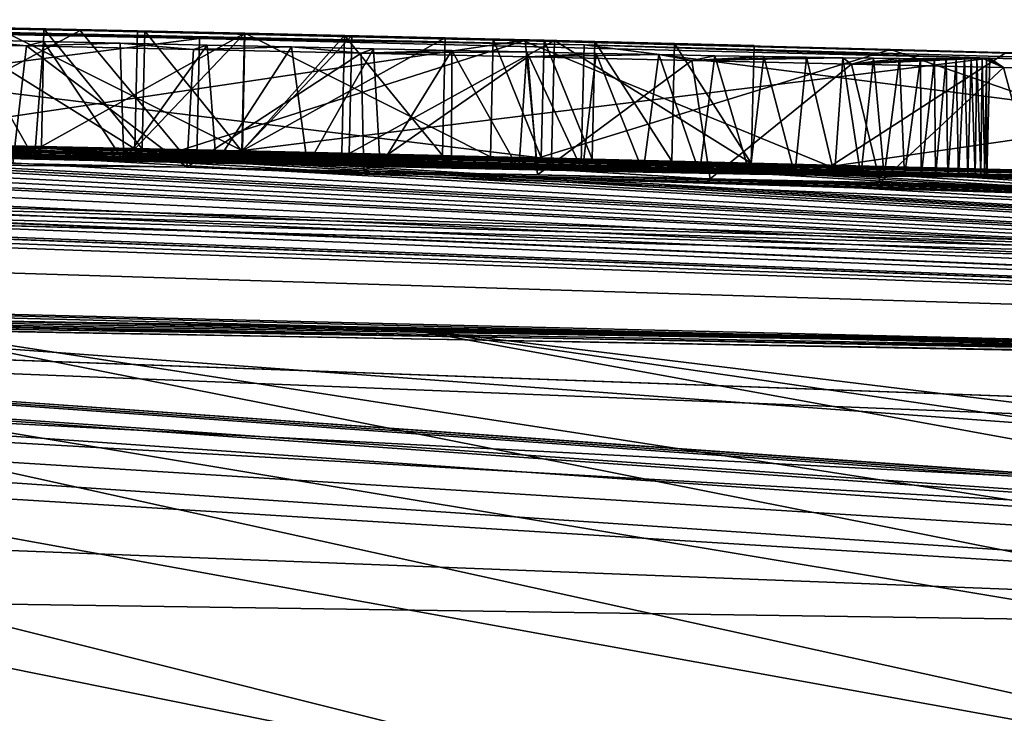
# Model space of a CAD drawing. Units: millimetres. Extents: x -24 to 24, y 0 to 157.
# Drawn here: x 3 to 4, y 156 to 157 of the extents above; entities that cross this region are included whole.
import ezdxf

# ---------------------------------------------------------------- set-up
doc = ezdxf.new("R2010")
doc.units = ezdxf.units.MM
doc.header["$LTSCALE"] = 65.185185
for name, color, linetype in [('111', 7, 'CONTINUOUS'), ('112', 7, 'CONTINUOUS'), ('120', 7, 'CONTINUOUS'), ('130', 7, 'CONTINUOUS'), ('131', 7, 'CONTINUOUS'), ('132', 7, 'CONTINUOUS'), ('133', 7, 'CONTINUOUS'), ('134', 7, 'CONTINUOUS'), ('137', 7, 'CONTINUOUS'), ('152', 7, 'CONTINUOUS'), ('153', 7, 'CONTINUOUS'), ('154', 7, 'CONTINUOUS'), ('211', 7, 'CONTINUOUS'), ('214', 7, 'CONTINUOUS'), ('215', 7, 'CONTINUOUS'), ('216', 7, 'CONTINUOUS'), ('217', 7, 'CONTINUOUS'), ('53', 7, 'CONTINUOUS'), ('56', 7, 'CONTINUOUS'), ('57', 7, 'CONTINUOUS'), ('64', 7, 'CONTINUOUS')]:
    doc.layers.add(name, color=color, linetype=linetype)

msp = doc.modelspace()

# ---------------------------------------------------------------- linework, layer by layer
at = {"layer": '111', "color": 7, "linetype": 'CONTINUOUS', "true_color": 0x646f7d}
for points in [[(3.1893, 156.49556, -0.00004), (2.67402, 156.50722, -0.00003), (3.16994, 156.49606, 0.05399), (3.1893, 156.49556, -0.00004)], [(2.74657, 156.50593, 0.96126), (2.78798, 156.50507, 1.16499), (2.8226, 156.50432, 1.06898), (2.74657, 156.50593, 0.96126)], [(2.89006, 156.50276, 0.56297), (2.74657, 156.50593, 0.96126), (2.8226, 156.50432, 1.06898), (2.89006, 156.50276, 0.56297)], [(2.78798, 156.50507, 1.16499), (2.96764, 156.50113, 1.16499), (2.8226, 156.50432, 1.06898), (2.78798, 156.50507, 1.16499)], [(2.8226, 156.50432, 1.06898), (2.96764, 156.50113, 1.16499), (2.96752, 156.50112, 1.06898), (2.8226, 156.50432, 1.06898)], [(2.89541, 156.5027, 0.86674), (2.89006, 156.50276, 0.56297), (2.8226, 156.50432, 1.06898), (2.89541, 156.5027, 0.86674)], [(2.96742, 156.50102, 0.56297), (2.89006, 156.50276, 0.56297), (2.96736, 156.50105, 0.6669), (2.96742, 156.50102, 0.56297)], [(2.96736, 156.50105, 0.6669), (2.89006, 156.50276, 0.56297), (2.89541, 156.5027, 0.86674), (2.96736, 156.50105, 0.6669)], [(3.03952, 156.49944, 0.86734), (2.96742, 156.50102, 0.56297), (2.96736, 156.50105, 0.6669), (3.03952, 156.49944, 0.86734)], [(3.04481, 156.49924, 0.56297), (2.96742, 156.50102, 0.56297), (3.03952, 156.49944, 0.86734), (3.04481, 156.49924, 0.56297)], [(2.96764, 156.50113, 1.16499), (3.1468, 156.49696, 1.16499), (2.96752, 156.50112, 1.06898), (2.96764, 156.50113, 1.16499)], [(3.1468, 156.49696, 1.16499), (3.11212, 156.49777, 1.06898), (2.96752, 156.50112, 1.06898), (3.1468, 156.49696, 1.16499)], [(3.11212, 156.49777, 1.06898), (3.04481, 156.49924, 0.56297), (3.03952, 156.49944, 0.86734), (3.11212, 156.49777, 1.06898)], [(3.19096, 156.49586, 0.96872), (3.04481, 156.49924, 0.56297), (3.18347, 156.49609, 1.26684), (3.19096, 156.49586, 0.96872)], [(3.18347, 156.49609, 1.26684), (3.04481, 156.49924, 0.56297), (3.1468, 156.49696, 1.16499), (3.18347, 156.49609, 1.26684)], [(3.1468, 156.49696, 1.16499), (3.04481, 156.49924, 0.56297), (3.11212, 156.49777, 1.06898), (3.1468, 156.49696, 1.16499)], [(3.43352, 156.48934, 0.03975), (3.1893, 156.49556, -0.00004), (3.16994, 156.49606, 0.05399), (3.43352, 156.48934, 0.03975)], [(3.22024, 156.49521, 1.36899), (3.19096, 156.49586, 0.96872), (3.18347, 156.49609, 1.26684), (3.22024, 156.49521, 1.36899)], [(3.70545, 156.48185, -0.00006), (3.1893, 156.49556, -0.00004), (3.43352, 156.48934, 0.03975), (3.70545, 156.48185, -0.00006)], [(3.33515, 156.49236, 1.36899), (3.19096, 156.49586, 0.96872), (3.27772, 156.4938, 1.36899), (3.33515, 156.49236, 1.36899)], [(3.27772, 156.4938, 1.36899), (3.19096, 156.49586, 0.96872), (3.22024, 156.49521, 1.36899), (3.27772, 156.4938, 1.36899)]]:
    msp.add_3dface(points, dxfattribs=at)
at = {"layer": '112', "color": 7, "linetype": 'CONTINUOUS', "true_color": 0x646f7d}
for points in [[(2.36455, 156.5109, -1.03234), (3.2124, 156.49265, -1.03238), (2.36454, 156.50892, -1.41938), (2.36455, 156.5109, -1.03234)], [(2.36454, 156.50892, -1.41938), (3.2124, 156.49265, -1.03238), (2.93476, 156.49733, -1.41945), (2.36454, 156.50892, -1.41938)], [(2.5875, 156.50827, -0.54248), (2.67402, 156.50722, -0.00003), (2.84874, 156.50309, -0.38624), (2.5875, 156.50827, -0.54248)], [(2.67402, 156.50722, -0.00003), (3.1893, 156.49556, -0.00004), (2.84874, 156.50309, -0.38624), (2.67402, 156.50722, -0.00003)], [(2.84874, 156.50309, -0.38624), (3.1893, 156.49556, -0.00004), (3.16869, 156.49571, -0.34482), (2.84874, 156.50309, -0.38624)], [(2.81005, 156.49198, -2.4706), (2.69031, 156.49458, -2.45481), (2.76682, 156.49648, -2.06974), (2.81005, 156.49198, -2.4706)], [(2.82236, 156.49521, -2.08158), (2.81005, 156.49198, -2.4706), (2.76682, 156.49648, -2.06974), (2.82236, 156.49521, -2.08158)], [(2.8776, 156.49397, -2.08868), (2.81005, 156.49198, -2.4706), (2.82236, 156.49521, -2.08158), (2.8776, 156.49397, -2.08868)], [(3.2124, 156.49265, -1.03238), (3.50528, 156.48325, -1.4195), (2.93476, 156.49733, -1.41945), (3.2124, 156.49265, -1.03238)], [(3.16869, 156.49571, -0.34482), (3.1893, 156.49556, -0.00004), (3.51617, 156.4867, -0.36219), (3.16869, 156.49571, -0.34482)], [(3.1893, 156.49556, -0.00004), (3.70545, 156.48185, -0.00006), (3.51617, 156.4867, -0.36219), (3.1893, 156.49556, -0.00004)], [(2.93058, 156.48936, -2.47621), (2.81005, 156.49198, -2.4706), (2.8776, 156.49397, -2.08868), (2.93058, 156.48936, -2.47621)], [(2.94033, 156.49257, -2.09098), (2.93058, 156.48936, -2.47621), (2.8776, 156.49397, -2.08868), (2.94033, 156.49257, -2.09098)], [(3.00117, 156.49123, -2.08814), (2.93058, 156.48936, -2.47621), (2.94033, 156.49257, -2.09098), (3.00117, 156.49123, -2.08814)], [(3.05149, 156.48671, -2.47155), (2.93058, 156.48936, -2.47621), (3.00117, 156.49123, -2.08814), (3.05149, 156.48671, -2.47155)], [(3.06032, 156.48995, -2.07998), (3.05149, 156.48671, -2.47155), (3.00117, 156.49123, -2.08814), (3.06032, 156.48995, -2.07998)], [(3.11692, 156.48874, -2.06674), (3.05149, 156.48671, -2.47155), (3.06032, 156.48995, -2.07998), (3.11692, 156.48874, -2.06674)], [(3.17116, 156.4876, -2.04835), (3.05149, 156.48671, -2.47155), (3.11692, 156.48874, -2.06674), (3.17116, 156.4876, -2.04835)], [(3.2124, 156.49265, -1.03238), (4.06166, 156.46886, -1.03239), (3.50528, 156.48325, -1.4195), (3.2124, 156.49265, -1.03238)], [(3.17179, 156.48407, -2.45664), (3.05149, 156.48671, -2.47155), (3.17116, 156.4876, -2.04835), (3.17179, 156.48407, -2.45664)], [(3.22103, 156.48657, -2.02528), (3.17179, 156.48407, -2.45664), (3.17116, 156.4876, -2.04835), (3.22103, 156.48657, -2.02528)], [(3.26635, 156.48568, -1.99732), (3.17179, 156.48407, -2.45664), (3.22103, 156.48657, -2.02528), (3.26635, 156.48568, -1.99732)], [(3.29004, 156.48146, -2.43126), (3.17179, 156.48407, -2.45664), (3.26635, 156.48568, -1.99732), (3.29004, 156.48146, -2.43126)], [(3.30685, 156.48491, -1.9657), (3.29004, 156.48146, -2.43126), (3.26635, 156.48568, -1.99732), (3.30685, 156.48491, -1.9657)], [(3.34212, 156.48428, -1.93051), (3.29004, 156.48146, -2.43126), (3.30685, 156.48491, -1.9657), (3.34212, 156.48428, -1.93051)], [(3.37278, 156.48377, -1.89276), (3.29004, 156.48146, -2.43126), (3.34212, 156.48428, -1.93051), (3.37278, 156.48377, -1.89276)], [(3.39909, 156.48338, -1.85336), (3.29004, 156.48146, -2.43126), (3.37278, 156.48377, -1.89276), (3.39909, 156.48338, -1.85336)], [(3.40531, 156.4789, -2.3958), (3.29004, 156.48146, -2.43126), (3.39909, 156.48338, -1.85336), (3.40531, 156.4789, -2.3958)], [(3.42128, 156.48308, -1.81239), (3.40531, 156.4789, -2.3958), (3.39909, 156.48338, -1.85336), (3.42128, 156.48308, -1.81239)], [(3.43992, 156.48288, -1.77069), (3.40531, 156.4789, -2.3958), (3.42128, 156.48308, -1.81239), (3.43992, 156.48288, -1.77069)], [(3.51515, 156.47649, -2.34695), (3.40531, 156.4789, -2.3958), (3.49963, 156.48302, -1.48942), (3.51515, 156.47649, -2.34695)], [(3.49963, 156.48302, -1.48942), (3.40531, 156.4789, -2.3958), (3.49593, 156.48292, -1.52409), (3.49963, 156.48302, -1.48942)], [(3.49593, 156.48292, -1.52409), (3.40531, 156.4789, -2.3958), (3.49185, 156.48283, -1.55857), (3.49593, 156.48292, -1.52409)], [(3.45507, 156.48276, -1.72814), (3.40531, 156.4789, -2.3958), (3.43992, 156.48288, -1.77069), (3.45507, 156.48276, -1.72814)], [(3.49185, 156.48283, -1.55857), (3.40531, 156.4789, -2.3958), (3.48704, 156.48276, -1.59286), (3.49185, 156.48283, -1.55857)], [(3.48704, 156.48276, -1.59286), (3.40531, 156.4789, -2.3958), (3.48094, 156.48271, -1.62698), (3.48704, 156.48276, -1.59286)], [(3.4652, 156.48271, -1.69472), (3.40531, 156.4789, -2.3958), (3.45507, 156.48276, -1.72814), (3.4652, 156.48271, -1.69472)], [(3.48094, 156.48271, -1.62698), (3.40531, 156.4789, -2.3958), (3.47374, 156.48269, -1.66097), (3.48094, 156.48271, -1.62698)], [(3.47374, 156.48269, -1.66097), (3.40531, 156.4789, -2.3958), (3.4652, 156.48271, -1.69472), (3.47374, 156.48269, -1.66097)], [(3.50275, 156.48313, -1.45455), (3.51515, 156.47649, -2.34695), (3.49963, 156.48302, -1.48942), (3.50275, 156.48313, -1.45455)], [(3.50528, 156.48325, -1.4195), (3.51515, 156.47649, -2.34695), (3.50275, 156.48313, -1.45455), (3.50528, 156.48325, -1.4195)], [(4.06166, 156.46886, -1.03239), (3.51515, 156.47649, -2.34695), (3.50528, 156.48325, -1.4195), (4.06166, 156.46886, -1.03239)], [(3.59003, 156.47487, -2.30359), (3.51515, 156.47649, -2.34695), (4.06166, 156.46886, -1.03239), (3.59003, 156.47487, -2.30359)]]:
    msp.add_3dface(points, dxfattribs=at)
at = {"layer": '120', "linetype": 'CONTINUOUS'}
for points in [[(2.67402, 156.50722, -0.00003), (2.67226, 156.42224), (3.16994, 156.49606, 0.05399), (2.67402, 156.50722, -0.00003)], [(2.67226, 156.42224), (3.17803, 156.41083, 0.0539), (3.16994, 156.49606, 0.05399), (2.67226, 156.42224)], [(3.17803, 156.41083, 0.0539), (3.43352, 156.48934, 0.03975), (3.16994, 156.49606, 0.05399), (3.17803, 156.41083, 0.0539)], [(3.17803, 156.41083, 0.0539), (3.70302, 156.39688), (3.43352, 156.48934, 0.03975), (3.17803, 156.41083, 0.0539)], [(3.70302, 156.39688), (3.70545, 156.48185, -0.00006), (3.43352, 156.48934, 0.03975), (3.70302, 156.39688)]]:
    msp.add_3dface(points, dxfattribs=at)
at = {"layer": '130', "linetype": 'CONTINUOUS'}
for points in [[(2.88818, 156.41778, 0.563), (2.89006, 156.50276, 0.56297), (2.96742, 156.50102, 0.56297), (2.88818, 156.41778, 0.563)], [(2.96549, 156.41604, 0.563), (2.88818, 156.41778, 0.563), (2.96742, 156.50102, 0.56297), (2.96549, 156.41604, 0.563)], [(3.04481, 156.49924, 0.56297), (2.96549, 156.41604, 0.563), (2.96742, 156.50102, 0.56297), (3.04481, 156.49924, 0.56297)], [(3.04282, 156.41426, 0.563), (2.96549, 156.41604, 0.563), (3.04481, 156.49924, 0.56297), (3.04282, 156.41426, 0.563)]]:
    msp.add_3dface(points, dxfattribs=at)
at = {"layer": '131', "linetype": 'CONTINUOUS'}
for points in [[(3.04282, 156.41426, 0.563), (3.04481, 156.49924, 0.56297), (3.19096, 156.49586, 0.96872), (3.04282, 156.41426, 0.563)], [(3.18889, 156.41088, 0.96873), (3.04282, 156.41426, 0.563), (3.19096, 156.49586, 0.96872), (3.18889, 156.41088, 0.96873)], [(3.333, 156.40738, 1.369), (3.18889, 156.41088, 0.96873), (3.19096, 156.49586, 0.96872), (3.333, 156.40738, 1.369)], [(3.333, 156.40738, 1.369), (3.19096, 156.49586, 0.96872), (3.33515, 156.49236, 1.36899), (3.333, 156.40738, 1.369)]]:
    msp.add_3dface(points, dxfattribs=at)
at = {"layer": '132', "linetype": 'CONTINUOUS'}
for points in [[(3.2182, 156.41024, 1.369), (3.27563, 156.40882, 1.369), (3.22024, 156.49521, 1.36899), (3.2182, 156.41024, 1.369)], [(3.27563, 156.40882, 1.369), (3.27772, 156.4938, 1.36899), (3.22024, 156.49521, 1.36899), (3.27563, 156.40882, 1.369)], [(3.27563, 156.40882, 1.369), (3.333, 156.40738, 1.369), (3.27772, 156.4938, 1.36899), (3.27563, 156.40882, 1.369)], [(3.333, 156.40738, 1.369), (3.33515, 156.49236, 1.36899), (3.27772, 156.4938, 1.36899), (3.333, 156.40738, 1.369)]]:
    msp.add_3dface(points, dxfattribs=at)
at = {"layer": '133', "linetype": 'CONTINUOUS'}
for points in [[(3.14476, 156.41199, 1.165), (3.18143, 156.41112, 1.26685), (3.1468, 156.49696, 1.16499), (3.14476, 156.41199, 1.165)], [(3.18143, 156.41112, 1.26685), (3.18347, 156.49609, 1.26684), (3.1468, 156.49696, 1.16499), (3.18143, 156.41112, 1.26685)], [(3.18143, 156.41112, 1.26685), (3.2182, 156.41024, 1.369), (3.18347, 156.49609, 1.26684), (3.18143, 156.41112, 1.26685)], [(3.2182, 156.41024, 1.369), (3.22024, 156.49521, 1.36899), (3.18347, 156.49609, 1.26684), (3.2182, 156.41024, 1.369)]]:
    msp.add_3dface(points, dxfattribs=at)
at = {"layer": '134', "linetype": 'CONTINUOUS'}
for points in [[(2.78622, 156.42009, 1.165), (2.96576, 156.41615, 1.165), (2.78798, 156.50507, 1.16499), (2.78622, 156.42009, 1.165)], [(2.96576, 156.41615, 1.165), (2.96764, 156.50113, 1.16499), (2.78798, 156.50507, 1.16499), (2.96576, 156.41615, 1.165)], [(2.96576, 156.41615, 1.165), (3.14476, 156.41199, 1.165), (2.96764, 156.50113, 1.16499), (2.96576, 156.41615, 1.165)], [(3.14476, 156.41199, 1.165), (3.1468, 156.49696, 1.16499), (2.96764, 156.50113, 1.16499), (3.14476, 156.41199, 1.165)]]:
    msp.add_3dface(points, dxfattribs=at)
at = {"layer": '137', "linetype": 'CONTINUOUS'}
for points in [[(2.88818, 156.41778, 0.563), (2.74477, 156.42095, 0.96132), (2.74657, 156.50593, 0.96126), (2.88818, 156.41778, 0.563)], [(2.88818, 156.41778, 0.563), (2.74657, 156.50593, 0.96126), (2.89006, 156.50276, 0.56297), (2.88818, 156.41778, 0.563)]]:
    msp.add_3dface(points, dxfattribs=at)
at = {"layer": '152', "linetype": 'CONTINUOUS'}
for points in [[(2.82077, 156.41934, 1.069), (2.8226, 156.50432, 1.06898), (2.96752, 156.50112, 1.06898), (2.82077, 156.41934, 1.069)], [(2.96565, 156.41614, 1.069), (2.82077, 156.41934, 1.069), (2.96752, 156.50112, 1.06898), (2.96565, 156.41614, 1.069)], [(3.11212, 156.49777, 1.06898), (2.96565, 156.41614, 1.069), (2.96752, 156.50112, 1.06898), (3.11212, 156.49777, 1.06898)], [(3.11018, 156.41279, 1.069), (2.96565, 156.41614, 1.069), (3.11212, 156.49777, 1.06898), (3.11018, 156.41279, 1.069)]]:
    msp.add_3dface(points, dxfattribs=at)
at = {"layer": '153', "linetype": 'CONTINUOUS'}
for points in [[(2.96548, 156.41607, 0.66705), (3.03952, 156.49944, 0.86734), (2.96736, 156.50105, 0.6669), (2.96548, 156.41607, 0.66705)], [(2.96548, 156.41607, 0.66705), (3.03762, 156.41446, 0.86742), (3.03952, 156.49944, 0.86734), (2.96548, 156.41607, 0.66705)], [(3.03762, 156.41446, 0.86742), (3.11018, 156.41279, 1.069), (3.03952, 156.49944, 0.86734), (3.03762, 156.41446, 0.86742)], [(3.11018, 156.41279, 1.069), (3.11212, 156.49777, 1.06898), (3.03952, 156.49944, 0.86734), (3.11018, 156.41279, 1.069)]]:
    msp.add_3dface(points, dxfattribs=at)
at = {"layer": '154', "linetype": 'CONTINUOUS'}
for points in [[(2.82077, 156.41934, 1.069), (2.89355, 156.41772, 0.86684), (2.8226, 156.50432, 1.06898), (2.82077, 156.41934, 1.069)], [(2.89355, 156.41772, 0.86684), (2.89541, 156.5027, 0.86674), (2.8226, 156.50432, 1.06898), (2.89355, 156.41772, 0.86684)], [(2.89355, 156.41772, 0.86684), (2.96548, 156.41607, 0.66705), (2.89541, 156.5027, 0.86674), (2.89355, 156.41772, 0.86684)], [(2.96548, 156.41607, 0.66705), (2.96736, 156.50105, 0.6669), (2.89541, 156.5027, 0.86674), (2.96548, 156.41607, 0.66705)]]:
    msp.add_3dface(points, dxfattribs=at)
at = {"layer": '211', "linetype": 'CONTINUOUS'}
for points in [[(2.69605, 156.42124, -0.44559), (2.5875, 156.50827, -0.54248), (2.84874, 156.50309, -0.38624), (2.69605, 156.42124, -0.44559)], [(2.92068, 156.41649, -0.36997), (2.69605, 156.42124, -0.44559), (2.84874, 156.50309, -0.38624), (2.92068, 156.41649, -0.36997)], [(2.92068, 156.41649, -0.36997), (2.84874, 156.50309, -0.38624), (3.16869, 156.49571, -0.34482), (2.92068, 156.41649, -0.36997)], [(3.38992, 156.40505, -0.35292), (2.92068, 156.41649, -0.36997), (3.16869, 156.49571, -0.34482), (3.38992, 156.40505, -0.35292)], [(3.38992, 156.40505, -0.35292), (3.16869, 156.49571, -0.34482), (3.51617, 156.4867, -0.36219), (3.38992, 156.40505, -0.35292)], [(3.88153, 156.47615, -0.42617), (3.38992, 156.40505, -0.35292), (3.51617, 156.4867, -0.36219), (3.88153, 156.47615, -0.42617)], [(3.87899, 156.39119, -0.426), (3.38992, 156.40505, -0.35292), (3.88153, 156.47615, -0.42617), (3.87899, 156.39119, -0.426)]]:
    msp.add_3dface(points, dxfattribs=at)
at = {"layer": '214', "linetype": 'CONTINUOUS'}
for points in [[(2.80007, 156.40718, -2.46905), (2.69031, 156.49458, -2.45481), (2.81005, 156.49198, -2.4706), (2.80007, 156.40718, -2.46905)], [(2.92576, 156.40444, -2.47572), (2.80007, 156.40718, -2.46905), (2.81005, 156.49198, -2.4706), (2.92576, 156.40444, -2.47572)], [(2.92576, 156.40444, -2.47572), (2.81005, 156.49198, -2.4706), (2.93058, 156.48936, -2.47621), (2.92576, 156.40444, -2.47572)], [(2.92576, 156.40444, -2.47572), (2.93058, 156.48936, -2.47621), (3.05149, 156.48671, -2.47155), (2.92576, 156.40444, -2.47572)], [(3.05332, 156.40165, -2.47088), (2.92576, 156.40444, -2.47572), (3.05149, 156.48671, -2.47155), (3.05332, 156.40165, -2.47088)], [(3.05332, 156.40165, -2.47088), (3.05149, 156.48671, -2.47155), (3.17179, 156.48407, -2.45664), (3.05332, 156.40165, -2.47088)], [(3.17874, 156.3989, -2.45423), (3.05332, 156.40165, -2.47088), (3.17179, 156.48407, -2.45664), (3.17874, 156.3989, -2.45423)], [(3.17874, 156.3989, -2.45423), (3.17179, 156.48407, -2.45664), (3.29004, 156.48146, -2.43126), (3.17874, 156.3989, -2.45423)], [(3.30346, 156.39615, -2.42587), (3.17874, 156.3989, -2.45423), (3.29004, 156.48146, -2.43126), (3.30346, 156.39615, -2.42587)], [(3.30346, 156.39615, -2.42587), (3.29004, 156.48146, -2.43126), (3.40531, 156.4789, -2.3958), (3.30346, 156.39615, -2.42587)], [(3.42604, 156.39343, -2.3857), (3.30346, 156.39615, -2.42587), (3.40531, 156.4789, -2.3958), (3.42604, 156.39343, -2.3857)], [(3.42604, 156.39343, -2.3857), (3.40531, 156.4789, -2.3958), (3.51515, 156.47649, -2.34695), (3.42604, 156.39343, -2.3857)], [(3.53817, 156.39097, -2.33315), (3.42604, 156.39343, -2.3857), (3.51515, 156.47649, -2.34695), (3.53817, 156.39097, -2.33315)], [(3.53817, 156.39097, -2.33315), (3.51515, 156.47649, -2.34695), (3.59003, 156.47487, -2.30359), (3.53817, 156.39097, -2.33315)]]:
    msp.add_3dface(points, dxfattribs=at)
at = {"layer": '215', "linetype": 'CONTINUOUS'}
for points in [[(2.363, 156.42592, -1.03197), (3.21031, 156.40768, -1.03201), (2.36455, 156.5109, -1.03234), (2.363, 156.42592, -1.03197)], [(3.21031, 156.40768, -1.03201), (3.2124, 156.49265, -1.03238), (2.36455, 156.5109, -1.03234), (3.21031, 156.40768, -1.03201)], [(3.21031, 156.40768, -1.03201), (4.059, 156.38391, -1.03202), (3.2124, 156.49265, -1.03238), (3.21031, 156.40768, -1.03201)], [(4.059, 156.38391, -1.03202), (4.06166, 156.46886, -1.03239), (3.2124, 156.49265, -1.03238), (4.059, 156.38391, -1.03202)]]:
    msp.add_3dface(points, dxfattribs=at)
at = {"layer": '216', "linetype": 'CONTINUOUS'}
for points in [[(2.363, 156.42394, -1.41892), (2.36454, 156.50892, -1.41938), (2.93476, 156.49733, -1.41945), (2.363, 156.42394, -1.41892)], [(2.93284, 156.41236, -1.41899), (2.363, 156.42394, -1.41892), (2.93476, 156.49733, -1.41945), (2.93284, 156.41236, -1.41899)], [(3.50528, 156.48325, -1.4195), (2.93284, 156.41236, -1.41899), (2.93476, 156.49733, -1.41945), (3.50528, 156.48325, -1.4195)], [(3.503, 156.39829, -1.41904), (2.93284, 156.41236, -1.41899), (3.50528, 156.48325, -1.4195), (3.503, 156.39829, -1.41904)]]:
    msp.add_3dface(points, dxfattribs=at)
at = {"layer": '217', "linetype": 'CONTINUOUS'}
for points in [[(2.75567, 156.41172, -2.06641), (2.81563, 156.41034, -2.08007), (2.76682, 156.49648, -2.06974), (2.75567, 156.41172, -2.06641)], [(2.81563, 156.41034, -2.08007), (2.82236, 156.49521, -2.08158), (2.76682, 156.49648, -2.06974), (2.81563, 156.41034, -2.08007)], [(2.81563, 156.41034, -2.08007), (2.8803, 156.40889, -2.08827), (2.82236, 156.49521, -2.08158), (2.81563, 156.41034, -2.08007)], [(2.8803, 156.40889, -2.08827), (2.8776, 156.49397, -2.08868), (2.82236, 156.49521, -2.08158), (2.8803, 156.40889, -2.08827)], [(2.8803, 156.40889, -2.08827), (2.94033, 156.49257, -2.09098), (2.8776, 156.49397, -2.08868), (2.8803, 156.40889, -2.08827)], [(2.8803, 156.40889, -2.08827), (2.9468, 156.40741, -2.09038), (2.94033, 156.49257, -2.09098), (2.8803, 156.40889, -2.08827)], [(2.9468, 156.40741, -2.09038), (3.00117, 156.49123, -2.08814), (2.94033, 156.49257, -2.09098), (2.9468, 156.40741, -2.09038)], [(2.9468, 156.40741, -2.09038), (3.01283, 156.40596, -2.08576), (3.00117, 156.49123, -2.08814), (2.9468, 156.40741, -2.09038)], [(3.01283, 156.40596, -2.08576), (3.06032, 156.48995, -2.07998), (3.00117, 156.49123, -2.08814), (3.01283, 156.40596, -2.08576)], [(3.01283, 156.40596, -2.08576), (3.06519, 156.40483, -2.07782), (3.06032, 156.48995, -2.07998), (3.01283, 156.40596, -2.08576)], [(3.06519, 156.40483, -2.07782), (3.11692, 156.48874, -2.06674), (3.06032, 156.48995, -2.07998), (3.06519, 156.40483, -2.07782)], [(3.06519, 156.40483, -2.07782), (3.1167, 156.40372, -2.06575), (3.11692, 156.48874, -2.06674), (3.06519, 156.40483, -2.07782)], [(3.1167, 156.40372, -2.06575), (3.16536, 156.4027, -2.0492), (3.11692, 156.48874, -2.06674), (3.1167, 156.40372, -2.06575)], [(3.16536, 156.4027, -2.0492), (3.17116, 156.4876, -2.04835), (3.11692, 156.48874, -2.06674), (3.16536, 156.4027, -2.0492)], [(3.16536, 156.4027, -2.0492), (3.21126, 156.40176, -2.02787), (3.17116, 156.4876, -2.04835), (3.16536, 156.4027, -2.0492)], [(3.21126, 156.40176, -2.02787), (3.22103, 156.48657, -2.02528), (3.17116, 156.4876, -2.04835), (3.21126, 156.40176, -2.02787)], [(3.21126, 156.40176, -2.02787), (3.25508, 156.40089, -2.00204), (3.22103, 156.48657, -2.02528), (3.21126, 156.40176, -2.02787)], [(3.25508, 156.40089, -2.00204), (3.26635, 156.48568, -1.99732), (3.22103, 156.48657, -2.02528), (3.25508, 156.40089, -2.00204)], [(3.25508, 156.40089, -2.00204), (3.29573, 156.40011, -1.97212), (3.26635, 156.48568, -1.99732), (3.25508, 156.40089, -2.00204)], [(3.29573, 156.40011, -1.97212), (3.30685, 156.48491, -1.9657), (3.26635, 156.48568, -1.99732), (3.29573, 156.40011, -1.97212)], [(3.29573, 156.40011, -1.97212), (3.33212, 156.39945, -1.93844), (3.30685, 156.48491, -1.9657), (3.29573, 156.40011, -1.97212)], [(3.33212, 156.39945, -1.93844), (3.34212, 156.48428, -1.93051), (3.30685, 156.48491, -1.9657), (3.33212, 156.39945, -1.93844)], [(3.33212, 156.39945, -1.93844), (3.36445, 156.3989, -1.90015), (3.34212, 156.48428, -1.93051), (3.33212, 156.39945, -1.93844)], [(3.36445, 156.3989, -1.90015), (3.37278, 156.48377, -1.89276), (3.34212, 156.48428, -1.93051), (3.36445, 156.3989, -1.90015)], [(3.36445, 156.3989, -1.90015), (3.39304, 156.39847, -1.85797), (3.37278, 156.48377, -1.89276), (3.36445, 156.3989, -1.90015)], [(3.39304, 156.39847, -1.85797), (3.39909, 156.48338, -1.85336), (3.37278, 156.48377, -1.89276), (3.39304, 156.39847, -1.85797)], [(3.39304, 156.39847, -1.85797), (3.41205, 156.39821, -1.82468), (3.39909, 156.48338, -1.85336), (3.39304, 156.39847, -1.85797)], [(3.41205, 156.39821, -1.82468), (3.42128, 156.48308, -1.81239), (3.39909, 156.48338, -1.85336), (3.41205, 156.39821, -1.82468)], [(3.41205, 156.39821, -1.82468), (3.42899, 156.398, -1.79067), (3.42128, 156.48308, -1.81239), (3.41205, 156.39821, -1.82468)], [(3.42899, 156.398, -1.79067), (3.43992, 156.48288, -1.77069), (3.42128, 156.48308, -1.81239), (3.42899, 156.398, -1.79067)], [(3.42899, 156.398, -1.79067), (3.44356, 156.39785, -1.7555), (3.43992, 156.48288, -1.77069), (3.42899, 156.398, -1.79067)], [(3.44356, 156.39785, -1.7555), (3.45507, 156.48276, -1.72814), (3.43992, 156.48288, -1.77069), (3.44356, 156.39785, -1.7555)], [(3.44356, 156.39785, -1.7555), (3.45574, 156.39777, -1.71876), (3.45507, 156.48276, -1.72814), (3.44356, 156.39785, -1.7555)], [(3.45574, 156.39777, -1.71876), (3.4652, 156.48271, -1.69472), (3.45507, 156.48276, -1.72814), (3.45574, 156.39777, -1.71876)], [(3.45574, 156.39777, -1.71876), (3.466, 156.39774, -1.6811), (3.4652, 156.48271, -1.69472), (3.45574, 156.39777, -1.71876)], [(3.466, 156.39774, -1.6811), (3.47374, 156.48269, -1.66097), (3.4652, 156.48271, -1.69472), (3.466, 156.39774, -1.6811)], [(3.466, 156.39774, -1.6811), (3.47478, 156.39775, -1.64316), (3.47374, 156.48269, -1.66097), (3.466, 156.39774, -1.6811)], [(3.47478, 156.39775, -1.64316), (3.48094, 156.48271, -1.62698), (3.47374, 156.48269, -1.66097), (3.47478, 156.39775, -1.64316)], [(3.47478, 156.39775, -1.64316), (3.48254, 156.39777, -1.60559), (3.48094, 156.48271, -1.62698), (3.47478, 156.39775, -1.64316)], [(3.48254, 156.39777, -1.60559), (3.48704, 156.48276, -1.59286), (3.48094, 156.48271, -1.62698), (3.48254, 156.39777, -1.60559)], [(3.48254, 156.39777, -1.60559), (3.48928, 156.39781, -1.5684), (3.48704, 156.48276, -1.59286), (3.48254, 156.39777, -1.60559)], [(3.48928, 156.39781, -1.5684), (3.49185, 156.48283, -1.55857), (3.48704, 156.48276, -1.59286), (3.48928, 156.39781, -1.5684)], [(3.48928, 156.39781, -1.5684), (3.4947, 156.39788, -1.53115), (3.49185, 156.48283, -1.55857), (3.48928, 156.39781, -1.5684)], [(3.4947, 156.39788, -1.53115), (3.49593, 156.48292, -1.52409), (3.49185, 156.48283, -1.55857), (3.4947, 156.39788, -1.53115)], [(3.4947, 156.39788, -1.53115), (3.49879, 156.39799, -1.49384), (3.49593, 156.48292, -1.52409), (3.4947, 156.39788, -1.53115)], [(3.49879, 156.39799, -1.49384), (3.49963, 156.48302, -1.48942), (3.49593, 156.48292, -1.52409), (3.49879, 156.39799, -1.49384)], [(3.49879, 156.39799, -1.49384), (3.50155, 156.39812, -1.45647), (3.49963, 156.48302, -1.48942), (3.49879, 156.39799, -1.49384)], [(3.50155, 156.39812, -1.45647), (3.50275, 156.48313, -1.45455), (3.49963, 156.48302, -1.48942), (3.50155, 156.39812, -1.45647)], [(3.50155, 156.39812, -1.45647), (3.503, 156.39829, -1.41904), (3.50275, 156.48313, -1.45455), (3.50155, 156.39812, -1.45647)], [(3.503, 156.39829, -1.41904), (3.50528, 156.48325, -1.4195), (3.50275, 156.48313, -1.45455), (3.503, 156.39829, -1.41904)]]:
    msp.add_3dface(points, dxfattribs=at)
at = {"layer": '53', "linetype": 'CONTINUOUS'}
for points in [[(0, 156.41505, 19.67929), (6.17505, 156.22302, 31.31438), (0, 156.44829, 4.17267), (0, 156.41505, 19.67929)], [(0, 156.44829, 4.17267), (6.17505, 156.22302, 31.31438), (0.15522, 156.44825, 4.09916), (0, 156.44829, 4.17267)], [(0.15522, 156.44825, 4.09916), (6.17505, 156.22302, 31.31438), (0.3, 156.44807, 4.02), (0.15522, 156.44825, 4.09916)], [(0.3512, 156.44866, 2.95776), (0.3, 156.44825, 3.774), (6.17505, 156.22302, 31.31438), (0.3512, 156.44866, 2.95776)], [(6.17505, 156.22302, 31.31438), (0.3, 156.44825, 3.774), (0.3, 156.44816, 3.89683), (6.17505, 156.22302, 31.31438)], [(0.3, 156.44807, 4.02), (6.17505, 156.22302, 31.31438), (0.3, 156.44816, 3.89683), (0.3, 156.44807, 4.02)], [(0.63407, 156.44777, 2.64041), (0.3512, 156.44866, 2.95776), (6.17505, 156.22302, 31.31438), (0.63407, 156.44777, 2.64041)], [(0.80435, 156.44701, 2.26807), (0.63407, 156.44777, 2.64041), (6.17505, 156.22302, 31.31438), (0.80435, 156.44701, 2.26807)], [(0.81839, 156.44707, 1.88726), (0.80435, 156.44701, 2.26807), (6.17505, 156.22302, 31.31438), (0.81839, 156.44707, 1.88726)], [(1.06683, 156.44555), (0.81839, 156.44707, 1.88726), (6.17505, 156.22302, 31.31438), (1.06683, 156.44555)], [(1.06683, 156.44555), (6.17505, 156.22302, 31.31438), (1.32, 156.4431, 1.358), (1.06683, 156.44555)], [(1.32, 156.4431, 1.358), (6.17505, 156.22302, 31.31438), (1.57311, 156.44029, 1.38027), (1.32, 156.4431, 1.358)], [(1.57311, 156.44029, 1.38027), (6.17505, 156.22302, 31.31438), (1.78174, 156.43762, 1.29783), (1.57311, 156.44029, 1.38027)], [(1.78174, 156.43762, 1.29783), (6.17505, 156.22302, 31.31438), (1.84272, 156.4368, 1.09438), (1.78174, 156.43762, 1.29783)], [(6.17505, 156.22302, 31.31438), (1.969, 156.43496, 0.661), (1.84272, 156.4368, 1.09438), (6.17505, 156.22302, 31.31438)], [(1.969, 156.43496, 0.661), (6.17505, 156.22302, 31.31438), (2.08909, 156.43308, 0.661), (1.969, 156.43496, 0.661)], [(2.08909, 156.43308, 0.661), (6.17505, 156.22302, 31.31438), (2.209, 156.43109, 1.369), (2.08909, 156.43308, 0.661)], [(2.209, 156.43109, 1.369), (6.17505, 156.22302, 31.31438), (2.26703, 156.4301, 1.369), (2.209, 156.43109, 1.369)], [(2.26703, 156.4301, 1.369), (6.17505, 156.22302, 31.31438), (2.325, 156.42909, 1.369), (2.26703, 156.4301, 1.369)], [(2.325, 156.42909, 1.369), (6.17505, 156.22302, 31.31438), (2.325, 156.42909, 1.01287), (2.325, 156.42909, 1.369)], [(2.325, 156.42909, 1.01287), (6.17505, 156.22302, 31.31438), (2.325, 156.42908, 0.661), (2.325, 156.42909, 1.01287)], [(2.325, 156.42908, 0.661), (6.17505, 156.22302, 31.31438), (2.44509, 156.42687, 0.661), (2.325, 156.42908, 0.661)], [(2.44509, 156.42687, 0.661), (6.17505, 156.22302, 31.31438), (2.598, 156.42396, 1.369), (2.44509, 156.42687, 0.661)], [(2.598, 156.42396, 1.369), (6.17505, 156.22302, 31.31438), (2.65542, 156.42281, 1.369), (2.598, 156.42396, 1.369)], [(2.65542, 156.42281, 1.369), (6.17505, 156.22302, 31.31438), (2.71277, 156.42164, 1.369), (2.65542, 156.42281, 1.369)], [(3.17803, 156.41083, 0.0539), (2.67226, 156.42224), (3.04282, 156.41426, 0.563), (3.17803, 156.41083, 0.0539)], [(3.04282, 156.41426, 0.563), (2.67226, 156.42224), (2.96549, 156.41604, 0.563), (3.04282, 156.41426, 0.563)], [(2.96549, 156.41604, 0.563), (2.67226, 156.42224), (2.88818, 156.41778, 0.563), (2.96549, 156.41604, 0.563)], [(2.88818, 156.41778, 0.563), (2.67226, 156.42224), (2.74477, 156.42095, 0.96132), (2.88818, 156.41778, 0.563)], [(2.71277, 156.42164, 1.369), (6.17505, 156.22302, 31.31438), (2.7496, 156.42087, 1.26671), (2.71277, 156.42164, 1.369)], [(2.7496, 156.42087, 1.26671), (6.17505, 156.22302, 31.31438), (2.78622, 156.42009, 1.165), (2.7496, 156.42087, 1.26671)], [(2.78622, 156.42009, 1.165), (6.17505, 156.22302, 31.31438), (2.96576, 156.41615, 1.165), (2.78622, 156.42009, 1.165)], [(2.82077, 156.41934, 1.069), (2.96565, 156.41614, 1.069), (2.89355, 156.41772, 0.86684), (2.82077, 156.41934, 1.069)], [(2.89355, 156.41772, 0.86684), (2.96565, 156.41614, 1.069), (2.96548, 156.41607, 0.66705), (2.89355, 156.41772, 0.86684)], [(0, 156.34276, 35.38713), (6.17505, 156.22302, 31.31438), (0, 156.41505, 19.67929), (0, 156.34276, 35.38713)], [(2.96548, 156.41607, 0.66705), (2.96565, 156.41614, 1.069), (3.03762, 156.41446, 0.86742), (2.96548, 156.41607, 0.66705)], [(3.11018, 156.41279, 1.069), (3.03762, 156.41446, 0.86742), (2.96565, 156.41614, 1.069), (3.11018, 156.41279, 1.069)], [(2.96576, 156.41615, 1.165), (6.17505, 156.22302, 31.31438), (3.14476, 156.41199, 1.165), (2.96576, 156.41615, 1.165)], [(3.17803, 156.41083, 0.0539), (3.04282, 156.41426, 0.563), (3.18889, 156.41088, 0.96873), (3.17803, 156.41083, 0.0539)], [(3.14476, 156.41199, 1.165), (6.17505, 156.22302, 31.31438), (3.18143, 156.41112, 1.26685), (3.14476, 156.41199, 1.165)], [(3.333, 156.40738, 1.369), (3.17803, 156.41083, 0.0539), (3.18889, 156.41088, 0.96873), (3.333, 156.40738, 1.369)], [(3.70302, 156.39688), (3.17803, 156.41083, 0.0539), (3.678, 156.39791, 0.563), (3.70302, 156.39688)], [(3.17803, 156.41083, 0.0539), (3.333, 156.40738, 1.369), (3.522, 156.40247, 1.369), (3.17803, 156.41083, 0.0539)], [(3.678, 156.39791, 0.563), (3.17803, 156.41083, 0.0539), (3.6, 156.40008, 0.563), (3.678, 156.39791, 0.563)], [(3.6, 156.40008, 0.563), (3.17803, 156.41083, 0.0539), (3.52201, 156.40221, 0.563), (3.6, 156.40008, 0.563)], [(3.52201, 156.40221, 0.563), (3.17803, 156.41083, 0.0539), (3.52201, 156.40236, 0.96271), (3.52201, 156.40221, 0.563)], [(3.52201, 156.40236, 0.96271), (3.17803, 156.41083, 0.0539), (3.522, 156.40247, 1.369), (3.52201, 156.40236, 0.96271)], [(3.18143, 156.41112, 1.26685), (6.17505, 156.22302, 31.31438), (3.2182, 156.41024, 1.369), (3.18143, 156.41112, 1.26685)], [(3.2182, 156.41024, 1.369), (6.17505, 156.22302, 31.31438), (3.27563, 156.40882, 1.369), (3.2182, 156.41024, 1.369)], [(3.27563, 156.40882, 1.369), (6.17505, 156.22302, 31.31438), (3.333, 156.40738, 1.369), (3.27563, 156.40882, 1.369)], [(3.333, 156.40738, 1.369), (6.17505, 156.22302, 31.31438), (3.522, 156.40247, 1.369), (3.333, 156.40738, 1.369)], [(0, 156.33816, 36.18949), (6.17505, 156.22302, 31.31438), (0, 156.34276, 35.38713), (0, 156.33816, 36.18949)], [(6.17505, 156.22302, 31.31438), (0, 156.33816, 36.18949), (4.40525, 156.06558, 64.4), (6.17505, 156.22302, 31.31438)], [(4.40525, 156.06558, 64.4), (0, 156.33816, 36.18949), (0, 156.23619, 51.40041), (4.40525, 156.06558, 64.4)], [(0, 156.13, 64.4), (4.40525, 156.06558, 64.4), (0, 156.23619, 51.40041), (0, 156.13, 64.4)]]:
    msp.add_3dface(points, dxfattribs=at)
at = {"layer": '56', "linetype": 'CONTINUOUS'}
for points in [[(3.40737, 155.91964, -15.75502), (2.78422, 155.92109, -15.9164), (1.47944, 156.3092, -8.00003), (3.40737, 155.91964, -15.75502)], [(1.86755, 156.30562, -8.00005), (3.40737, 155.91964, -15.75502), (1.47944, 156.3092, -8.00003), (1.86755, 156.30562, -8.00005)], [(4.0068, 155.91791, -15.56737), (3.40737, 155.91964, -15.75502), (1.86755, 156.30562, -8.00005), (4.0068, 155.91791, -15.56737)], [(2.26679, 156.30101, -8.00008), (4.0068, 155.91791, -15.56737), (1.86755, 156.30562, -8.00005), (2.26679, 156.30101, -8.00008)], [(4.58418, 155.91593, -15.35528), (4.0068, 155.91791, -15.56737), (2.26679, 156.30101, -8.00008), (4.58418, 155.91593, -15.35528)], [(2.67245, 156.29535, -8.00012), (4.58418, 155.91593, -15.35528), (2.26679, 156.30101, -8.00008), (2.67245, 156.29535, -8.00012)], [(5.14112, 155.91372, -15.1205), (4.58418, 155.91593, -15.35528), (2.67245, 156.29535, -8.00012), (5.14112, 155.91372, -15.1205)], [(3.0789, 156.28866, -8.00014), (5.14112, 155.91372, -15.1205), (2.67245, 156.29535, -8.00012), (3.0789, 156.28866, -8.00014)], [(6.19668, 155.90867, -14.58621), (5.67846, 155.91129, -14.86397), (3.0789, 156.28866, -8.00014), (6.19668, 155.90867, -14.58621)], [(3.48057, 156.28104, -8.00015), (6.19668, 155.90867, -14.58621), (3.0789, 156.28866, -8.00014), (3.48057, 156.28104, -8.00015)], [(5.67846, 155.91129, -14.86397), (5.14112, 155.91372, -15.1205), (3.0789, 156.28866, -8.00014), (5.67846, 155.91129, -14.86397)], [(6.69623, 155.90587, -14.28774), (6.19668, 155.90867, -14.58621), (3.48057, 156.28104, -8.00015), (6.69623, 155.90587, -14.28774)], [(3.87823, 156.27247, -8.00011), (6.69623, 155.90587, -14.28774), (3.48057, 156.28104, -8.00015), (3.87823, 156.27247, -8.00011)]]:
    msp.add_3dface(points, dxfattribs=at)
at = {"layer": '57', "linetype": 'CONTINUOUS'}
for points in [[(2.363, 156.42592, -1.03197), (2.4083, 156.42595, -0.80676), (3.21031, 156.40768, -1.03201), (2.363, 156.42592, -1.03197)], [(4.36279, 156.37457, -0.88938), (4.37852, 156.37375, -0.97279), (2.4083, 156.42595, -0.80676), (4.36279, 156.37457, -0.88938)], [(2.4083, 156.42595, -0.80676), (4.37852, 156.37375, -0.97279), (4.059, 156.38391, -1.03202), (2.4083, 156.42595, -0.80676)], [(4.35327, 156.37515, -0.80743), (4.36279, 156.37457, -0.88938), (2.4083, 156.42595, -0.80676), (4.35327, 156.37515, -0.80743)], [(4.35077, 156.37548, -0.72522), (4.35327, 156.37515, -0.80743), (2.4083, 156.42595, -0.80676), (4.35077, 156.37548, -0.72522)], [(2.51901, 156.42445, -0.60352), (4.35077, 156.37548, -0.72522), (2.4083, 156.42595, -0.80676), (2.51901, 156.42445, -0.60352)], [(3.21031, 156.40768, -1.03201), (2.4083, 156.42595, -0.80676), (4.059, 156.38391, -1.03202), (3.21031, 156.40768, -1.03201)], [(4.35439, 156.37558, -0.64546), (4.35077, 156.37548, -0.72522), (2.51901, 156.42445, -0.60352), (4.35439, 156.37558, -0.64546)], [(4.36369, 156.37546, -0.56949), (4.35439, 156.37558, -0.64546), (2.51901, 156.42445, -0.60352), (4.36369, 156.37546, -0.56949)], [(2.69605, 156.42124, -0.44559), (4.36369, 156.37546, -0.56949), (2.51901, 156.42445, -0.60352), (2.69605, 156.42124, -0.44559)], [(0.285, 156.41356, -4.044), (0.828, 156.4174, -3.69), (18.82472, 155.09999, -3.97235), (0.285, 156.41356, -4.044)], [(1.03344, 156.41743, -3.60319), (6.996, 156.24455, -3.68994), (0.828, 156.4174, -3.69), (1.03344, 156.41743, -3.60319)], [(0.828, 156.4174, -3.69), (6.996, 156.24455, -3.68994), (18.82472, 155.09999, -3.97235), (0.828, 156.4174, -3.69)], [(1.19242, 156.41765, -3.50786), (6.996, 156.24455, -3.68994), (1.03344, 156.41743, -3.60319), (1.19242, 156.41765, -3.50786)], [(1.29617, 156.41862, -3.38002), (6.996, 156.24455, -3.68994), (1.19242, 156.41765, -3.50786), (1.29617, 156.41862, -3.38002)], [(1.32584, 156.42065, -3.2161), (6.996, 156.24455, -3.68994), (1.29617, 156.41862, -3.38002), (1.32584, 156.42065, -3.2161)], [(2.92576, 156.40444, -2.47572), (6.996, 156.24455, -3.68994), (1.32584, 156.42065, -3.2161), (2.92576, 156.40444, -2.47572)], [(2.80007, 156.40718, -2.46905), (2.92576, 156.40444, -2.47572), (1.32584, 156.42065, -3.2161), (2.80007, 156.40718, -2.46905)], [(2.363, 156.42394, -1.41892), (2.93284, 156.41236, -1.41899), (3.50155, 156.39812, -1.45647), (2.363, 156.42394, -1.41892)], [(2.36457, 156.42359, -1.47201), (2.363, 156.42394, -1.41892), (3.50155, 156.39812, -1.45647), (2.36457, 156.42359, -1.47201)], [(2.36895, 156.42319, -1.52458), (2.36457, 156.42359, -1.47201), (3.49879, 156.39799, -1.49384), (2.36895, 156.42319, -1.52458)], [(3.49879, 156.39799, -1.49384), (2.36457, 156.42359, -1.47201), (3.50155, 156.39812, -1.45647), (3.49879, 156.39799, -1.49384)], [(2.37612, 156.42272, -1.5767), (2.36895, 156.42319, -1.52458), (3.48928, 156.39781, -1.5684), (2.37612, 156.42272, -1.5767)], [(3.48928, 156.39781, -1.5684), (2.36895, 156.42319, -1.52458), (3.4947, 156.39788, -1.53115), (3.48928, 156.39781, -1.5684)], [(3.4947, 156.39788, -1.53115), (2.36895, 156.42319, -1.52458), (3.49879, 156.39799, -1.49384), (3.4947, 156.39788, -1.53115)], [(2.38603, 156.4222, -1.62844), (2.37612, 156.42272, -1.5767), (3.48254, 156.39777, -1.60559), (2.38603, 156.4222, -1.62844)], [(3.48254, 156.39777, -1.60559), (2.37612, 156.42272, -1.5767), (3.48928, 156.39781, -1.5684), (3.48254, 156.39777, -1.60559)], [(2.39896, 156.42162, -1.67921), (2.38603, 156.4222, -1.62844), (3.47478, 156.39775, -1.64316), (2.39896, 156.42162, -1.67921)], [(3.47478, 156.39775, -1.64316), (2.38603, 156.4222, -1.62844), (3.48254, 156.39777, -1.60559), (3.47478, 156.39775, -1.64316)], [(2.4147, 156.42098, -1.72883), (2.39896, 156.42162, -1.67921), (3.45574, 156.39777, -1.71876), (2.4147, 156.42098, -1.72883)], [(3.45574, 156.39777, -1.71876), (2.39896, 156.42162, -1.67921), (3.466, 156.39774, -1.6811), (3.45574, 156.39777, -1.71876)], [(3.466, 156.39774, -1.6811), (2.39896, 156.42162, -1.67921), (3.47478, 156.39775, -1.64316), (3.466, 156.39774, -1.6811)], [(2.43375, 156.42028, -1.77729), (2.4147, 156.42098, -1.72883), (3.44356, 156.39785, -1.7555), (2.43375, 156.42028, -1.77729)], [(3.44356, 156.39785, -1.7555), (2.4147, 156.42098, -1.72883), (3.45574, 156.39777, -1.71876), (3.44356, 156.39785, -1.7555)], [(2.45714, 156.4195, -1.82424), (2.43375, 156.42028, -1.77729), (3.42899, 156.398, -1.79067), (2.45714, 156.4195, -1.82424)], [(3.42899, 156.398, -1.79067), (2.43375, 156.42028, -1.77729), (3.44356, 156.39785, -1.7555), (3.42899, 156.398, -1.79067)], [(2.48441, 156.41865, -1.86988), (2.45714, 156.4195, -1.82424), (3.39304, 156.39847, -1.85797), (2.48441, 156.41865, -1.86988)], [(3.39304, 156.39847, -1.85797), (2.45714, 156.4195, -1.82424), (3.41205, 156.39821, -1.82468), (3.39304, 156.39847, -1.85797)], [(3.41205, 156.39821, -1.82468), (2.45714, 156.4195, -1.82424), (3.42899, 156.398, -1.79067), (3.41205, 156.39821, -1.82468)], [(2.51738, 156.41769, -1.91334), (2.48441, 156.41865, -1.86988), (3.36445, 156.3989, -1.90015), (2.51738, 156.41769, -1.91334)], [(3.36445, 156.3989, -1.90015), (2.48441, 156.41865, -1.86988), (3.39304, 156.39847, -1.85797), (3.36445, 156.3989, -1.90015)], [(2.55651, 156.41661, -1.95513), (2.51738, 156.41769, -1.91334), (3.33212, 156.39945, -1.93844), (2.55651, 156.41661, -1.95513)], [(3.33212, 156.39945, -1.93844), (2.51738, 156.41769, -1.91334), (3.36445, 156.3989, -1.90015), (3.33212, 156.39945, -1.93844)], [(4.37889, 156.37512, -0.49662), (4.36369, 156.37546, -0.56949), (2.69605, 156.42124, -0.44559), (4.37889, 156.37512, -0.49662)], [(4.39899, 156.37458, -0.42907), (4.37889, 156.37512, -0.49662), (2.69605, 156.42124, -0.44559), (4.39899, 156.37458, -0.42907)], [(3.87899, 156.39119, -0.426), (4.39899, 156.37458, -0.42907), (2.69605, 156.42124, -0.44559), (3.87899, 156.39119, -0.426)], [(2.92068, 156.41649, -0.36997), (3.87899, 156.39119, -0.426), (2.69605, 156.42124, -0.44559), (2.92068, 156.41649, -0.36997)], [(0.14984, 156.40826, -4.3482), (0.285, 156.41036, -4.224), (18.81766, 155.09999, -4.32073), (0.14984, 156.40826, -4.3482)], [(0.285, 156.41198, -4.13397), (0.285, 156.41356, -4.044), (18.81766, 155.09999, -4.32073), (0.285, 156.41198, -4.13397)], [(18.81766, 155.09999, -4.32073), (0.285, 156.41356, -4.044), (18.82472, 155.09999, -3.97235), (18.81766, 155.09999, -4.32073)], [(0.285, 156.41036, -4.224), (0.285, 156.41198, -4.13397), (18.81766, 155.09999, -4.32073), (0.285, 156.41036, -4.224)], [(2.602, 156.41541, -1.99392), (2.55651, 156.41661, -1.95513), (3.29573, 156.40011, -1.97212), (2.602, 156.41541, -1.99392)], [(3.29573, 156.40011, -1.97212), (2.55651, 156.41661, -1.95513), (3.33212, 156.39945, -1.93844), (3.29573, 156.40011, -1.97212)], [(2.64742, 156.41428, -2.02223), (2.602, 156.41541, -1.99392), (3.25508, 156.40089, -2.00204), (2.64742, 156.41428, -2.02223)], [(3.25508, 156.40089, -2.00204), (2.602, 156.41541, -1.99392), (3.29573, 156.40011, -1.97212), (3.25508, 156.40089, -2.00204)], [(2.69919, 156.41304, -2.04671), (2.64742, 156.41428, -2.02223), (3.21126, 156.40176, -2.02787), (2.69919, 156.41304, -2.04671)], [(3.21126, 156.40176, -2.02787), (2.64742, 156.41428, -2.02223), (3.25508, 156.40089, -2.00204), (3.21126, 156.40176, -2.02787)], [(2.75567, 156.41172, -2.06641), (2.69919, 156.41304, -2.04671), (3.1167, 156.40372, -2.06575), (2.75567, 156.41172, -2.06641)], [(3.1167, 156.40372, -2.06575), (2.69919, 156.41304, -2.04671), (3.16536, 156.4027, -2.0492), (3.1167, 156.40372, -2.06575)], [(3.16536, 156.4027, -2.0492), (2.69919, 156.41304, -2.04671), (3.21126, 156.40176, -2.02787), (3.16536, 156.4027, -2.0492)], [(2.81563, 156.41034, -2.08007), (2.75567, 156.41172, -2.06641), (3.06519, 156.40483, -2.07782), (2.81563, 156.41034, -2.08007)], [(3.06519, 156.40483, -2.07782), (2.75567, 156.41172, -2.06641), (3.1167, 156.40372, -2.06575), (3.06519, 156.40483, -2.07782)], [(2.8803, 156.40889, -2.08827), (2.81563, 156.41034, -2.08007), (3.01283, 156.40596, -2.08576), (2.8803, 156.40889, -2.08827)], [(3.01283, 156.40596, -2.08576), (2.81563, 156.41034, -2.08007), (3.06519, 156.40483, -2.07782), (3.01283, 156.40596, -2.08576)], [(3.38992, 156.40505, -0.35292), (3.87899, 156.39119, -0.426), (2.92068, 156.41649, -0.36997), (3.38992, 156.40505, -0.35292)], [(2.93284, 156.41236, -1.41899), (3.503, 156.39829, -1.41904), (3.50155, 156.39812, -1.45647), (2.93284, 156.41236, -1.41899)], [(0.14984, 156.40826, -4.3482), (18.66392, 155.1, -8), (0, 156.40615, -4.46403), (0.14984, 156.40826, -4.3482)], [(0, 156.40615, -4.46403), (18.66392, 155.1, -8), (0, 156.36667, -6.21906), (0, 156.40615, -4.46403)], [(18.66392, 155.1, -8), (0.14984, 156.40826, -4.3482), (18.81766, 155.09999, -4.32073), (18.66392, 155.1, -8)], [(2.9468, 156.40741, -2.09038), (2.8803, 156.40889, -2.08827), (3.01283, 156.40596, -2.08576), (2.9468, 156.40741, -2.09038)], [(5.37444, 156.32856, -2.47317), (6.996, 156.24455, -3.68994), (2.92576, 156.40444, -2.47572), (5.37444, 156.32856, -2.47317)], [(3.05332, 156.40165, -2.47088), (5.37444, 156.32856, -2.47317), (2.92576, 156.40444, -2.47572), (3.05332, 156.40165, -2.47088)], [(5.31961, 156.33076, -2.4728), (5.37444, 156.32856, -2.47317), (3.05332, 156.40165, -2.47088), (5.31961, 156.33076, -2.4728)], [(5.26378, 156.33299, -2.47167), (5.31961, 156.33076, -2.4728), (3.05332, 156.40165, -2.47088), (5.26378, 156.33299, -2.47167)], [(5.20693, 156.33523, -2.46975), (5.26378, 156.33299, -2.47167), (3.05332, 156.40165, -2.47088), (5.20693, 156.33523, -2.46975)], [(3.17874, 156.3989, -2.45423), (5.20693, 156.33523, -2.46975), (3.05332, 156.40165, -2.47088), (3.17874, 156.3989, -2.45423)], [(5.16722, 156.33679, -2.46797), (5.20693, 156.33523, -2.46975), (3.17874, 156.3989, -2.45423), (5.16722, 156.33679, -2.46797)], [(5.12701, 156.33835, -2.46581), (5.16722, 156.33679, -2.46797), (3.17874, 156.3989, -2.45423), (5.12701, 156.33835, -2.46581)], [(5.08633, 156.33993, -2.46343), (5.12701, 156.33835, -2.46581), (3.17874, 156.3989, -2.45423), (5.08633, 156.33993, -2.46343)], [(5.04519, 156.34151, -2.46082), (5.08633, 156.33993, -2.46343), (3.17874, 156.3989, -2.45423), (5.04519, 156.34151, -2.46082)], [(5.00356, 156.3431, -2.45784), (5.04519, 156.34151, -2.46082), (3.17874, 156.3989, -2.45423), (5.00356, 156.3431, -2.45784)], [(4.9614, 156.3447, -2.45439), (5.00356, 156.3431, -2.45784), (3.17874, 156.3989, -2.45423), (4.9614, 156.3447, -2.45439)], [(3.30346, 156.39615, -2.42587), (4.9614, 156.3447, -2.45439), (3.17874, 156.3989, -2.45423), (3.30346, 156.39615, -2.42587)], [(4.91869, 156.34631, -2.45035), (4.9614, 156.3447, -2.45439), (3.30346, 156.39615, -2.42587), (4.91869, 156.34631, -2.45035)], [(4.8754, 156.34793, -2.4456), (4.91869, 156.34631, -2.45035), (3.30346, 156.39615, -2.42587), (4.8754, 156.34793, -2.4456)], [(4.83149, 156.34957, -2.44002), (4.8754, 156.34793, -2.4456), (3.30346, 156.39615, -2.42587), (4.83149, 156.34957, -2.44002)], [(4.78699, 156.35122, -2.43369), (4.83149, 156.34957, -2.44002), (3.30346, 156.39615, -2.42587), (4.78699, 156.35122, -2.43369)], [(4.74192, 156.35289, -2.42671), (4.78699, 156.35122, -2.43369), (3.30346, 156.39615, -2.42587), (4.74192, 156.35289, -2.42671)], [(4.69627, 156.35456, -2.41907), (4.74192, 156.35289, -2.42671), (3.30346, 156.39615, -2.42587), (4.69627, 156.35456, -2.41907)], [(3.42604, 156.39343, -2.3857), (4.69627, 156.35456, -2.41907), (3.30346, 156.39615, -2.42587), (3.42604, 156.39343, -2.3857)], [(4.65006, 156.35624, -2.41079), (4.69627, 156.35456, -2.41907), (3.42604, 156.39343, -2.3857), (4.65006, 156.35624, -2.41079)], [(4.60328, 156.35793, -2.40184), (4.65006, 156.35624, -2.41079), (3.42604, 156.39343, -2.3857), (4.60328, 156.35793, -2.40184)], [(4.55592, 156.35963, -2.39225), (4.60328, 156.35793, -2.40184), (3.42604, 156.39343, -2.3857), (4.55592, 156.35963, -2.39225)], [(4.50799, 156.36134, -2.382), (4.55592, 156.35963, -2.39225), (3.42604, 156.39343, -2.3857), (4.50799, 156.36134, -2.382)], [(3.53817, 156.39097, -2.33315), (4.50799, 156.36134, -2.382), (3.42604, 156.39343, -2.3857), (3.53817, 156.39097, -2.33315)], [(18.66392, 155.1, -8), (17.19571, 155.28998, -7.99987), (0, 156.36667, -6.21906), (18.66392, 155.1, -8)], [(17.19571, 155.28998, -7.99987), (15.7933, 155.4585, -7.99983), (0, 156.36667, -6.21906), (17.19571, 155.28998, -7.99987)], [(15.7933, 155.4585, -7.99983), (14.45711, 155.6061, -7.99991), (0, 156.36667, -6.21906), (15.7933, 155.4585, -7.99983)], [(14.45711, 155.6061, -7.99991), (10.84278, 155.93526, -7.99994), (0, 156.36667, -6.21906), (14.45711, 155.6061, -7.99991)], [(10.84278, 155.93526, -7.99994), (9.769, 156.01248, -7.99997), (0, 156.36667, -6.21906), (10.84278, 155.93526, -7.99994)], [(9.769, 156.01248, -7.99997), (5.45091, 156.22823, -7.99996), (0, 156.36667, -6.21906), (9.769, 156.01248, -7.99997)], [(5.45091, 156.22823, -7.99996), (5.06175, 156.24076, -7.99996), (0, 156.36667, -6.21906), (5.45091, 156.22823, -7.99996)], [(5.06175, 156.24076, -7.99996), (4.66903, 156.25234, -8), (0, 156.36667, -6.21906), (5.06175, 156.24076, -7.99996)], [(4.66903, 156.25234, -8), (1.47944, 156.3092, -8.00003), (0, 156.36667, -6.21906), (4.66903, 156.25234, -8)], [(4.66903, 156.25234, -8), (4.27445, 156.2629, -8.00006), (1.47944, 156.3092, -8.00003), (4.66903, 156.25234, -8)], [(4.27445, 156.2629, -8.00006), (1.86755, 156.30562, -8.00005), (1.47944, 156.3092, -8.00003), (4.27445, 156.2629, -8.00006)], [(4.27445, 156.2629, -8.00006), (3.87823, 156.27247, -8.00011), (1.86755, 156.30562, -8.00005), (4.27445, 156.2629, -8.00006)], [(3.87823, 156.27247, -8.00011), (2.26679, 156.30101, -8.00008), (1.86755, 156.30562, -8.00005), (3.87823, 156.27247, -8.00011)], [(3.87823, 156.27247, -8.00011), (2.67245, 156.29535, -8.00012), (2.26679, 156.30101, -8.00008), (3.87823, 156.27247, -8.00011)], [(3.87823, 156.27247, -8.00011), (3.48057, 156.28104, -8.00015), (2.67245, 156.29535, -8.00012), (3.87823, 156.27247, -8.00011)], [(3.48057, 156.28104, -8.00015), (3.0789, 156.28866, -8.00014), (2.67245, 156.29535, -8.00012), (3.48057, 156.28104, -8.00015)]]:
    msp.add_3dface(points, dxfattribs=at)
at = {"layer": '64', "linetype": 'CONTINUOUS'}
for points in [[(4.40525, 156.06558, 64.4), (0, 156.13, 64.4), (5.75272, 155.76913, 74.7), (4.40525, 156.06558, 64.4)], [(5.75272, 155.76913, 74.7), (0, 156.13, 64.4), (0, 156.07022, 68.9841), (5.75272, 155.76913, 74.7)], [(0, 155.85, 74.7), (5.75272, 155.76913, 74.7), (0, 156.07022, 68.9841), (0, 155.85, 74.7)]]:
    msp.add_3dface(points, dxfattribs=at)

doc.saveas('drawing.dxf')
